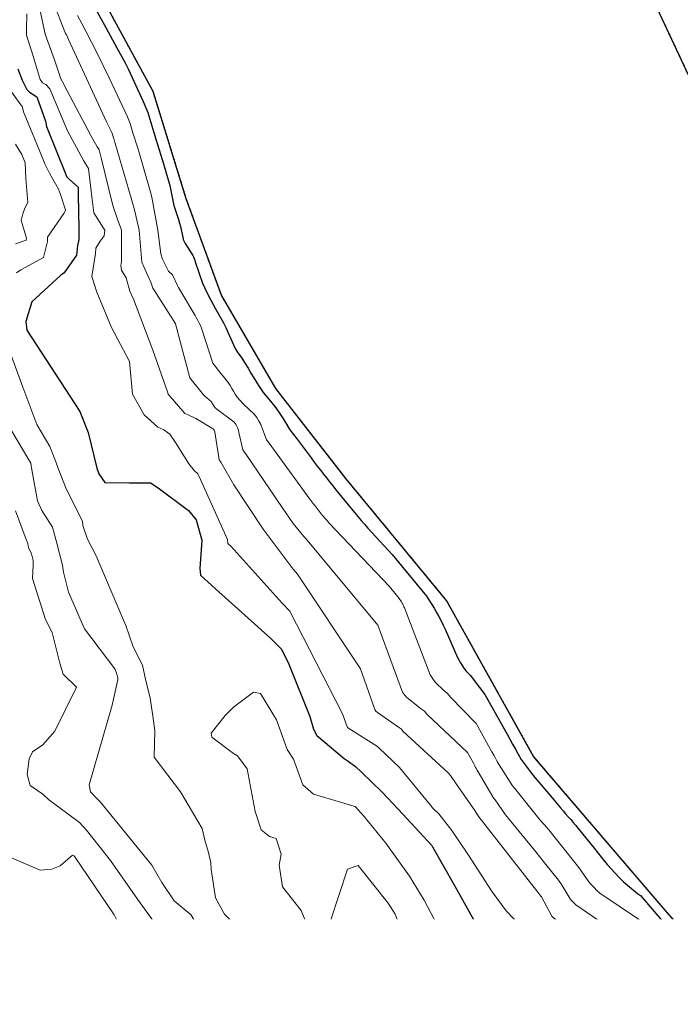
# Model space of a CAD drawing. Extents: x 0 to 2925959, y 0 to 1156707.
# Drawn here: x 2911838 to 2911916, y 1124328 to 1124444 of the extents above; entities that cross this region are included whole.
import ezdxf
from ezdxf import colors
from ezdxf.entities.mleader import LeaderData, LeaderLine
from ezdxf.math import Vec2, Vec3

# ---------------------------------------------------------------- set-up
doc = ezdxf.new("R2010")
doc.units = 0
doc.header["$LTSCALE"] = 0.2
doc.header["$MEASUREMENT"] = 0
doc.linetypes.add('DIVIDE', pattern=[1.25, 0.5, -0.25, 0, -0.25, 0, -0.25])
for name, color, linetype, lineweight in [('C-ANNO-NOTE', 7, 'Continuous', 35), ('G-ANNO-NOTE', 7, 'Continuous', 35), ('VA-TINN-OBJT', 6, 'Continuous', 25), ('VI-AERI-REFR', 7, 'Continuous', 25), ('VI-TOPO-REFR', 7, 'Continuous', 25)]:
    doc.layers.add(name, color=color, linetype=linetype, lineweight=lineweight)
for name, color, linetype, lineweight, transparency in [('VA-SITE-EWAT', 162, 'DIVIDE', 25, 0.6), ('VA-TOPO-MAJR', 49, 'Continuous', 25, 0.6), ('VA-TOPO-MINR', 47, 'Continuous', 18, 0.6)]:
    doc.layers.add(name, color=color, linetype=linetype, lineweight=lineweight, transparency=transparency)
doc.styles.add('12 Point Text', font='tahoma.ttf', dxfattribs={"height": 0.12})
picture_1 = doc.add_image_def('image1.jpg', size_in_pixel=(16546, 10329))
picture_2 = doc.add_image_def('image2.jpg', size_in_pixel=(7906, 7684))

msp = doc.modelspace()

# ---------------------------------------------------------------- linework, layer by layer
at = {"layer": 'VA-SITE-EWAT', "flags": 128}
msp.add_lwpolyline([(2911802.195, 1124845.99), (2911802.185, 1124845.684), (2911801.991, 1124839.099), (2911798.555, 1124824.66), (2911798.032, 1124810.538), (2911801.738, 1124796.212), (2911806.532, 1124784.048), (2911812.269, 1124769.719), (2911815.996, 1124762.716), (2911822.2, 1124747.949), (2911829.974, 1124739.009), (2911832.643, 1124736.701), (2911838.793, 1124728.436), (2911847.181, 1124710.942), (2911855.547, 1124697.115), (2911858.81, 1124689.81), (2911861.628, 1124683.142), (2911867.882, 1124675.112), (2911876.157, 1124666.961), (2911882.093, 1124659.03), (2911882.733, 1124652.592), (2911884.015, 1124639.947), (2911887.614, 1124634.529), (2911893.26, 1124624.615), (2911898.64, 1124611.167), (2911902.785, 1124601.404), (2911905.598, 1124595.239), (2911907.947, 1124585.947), (2911912.131, 1124574.173), (2911912.654, 1124567.973), (2911907.55, 1124570.49), (2911901.851, 1124573.425), (2911890.118, 1124575.026), (2911875.378, 1124575.177), (2911865.472, 1124567.272), (2911865.019, 1124555.847), (2911866.898, 1124541.331), (2911871.095, 1124523.346), (2911877.606, 1124514.34), (2911881.239, 1124506.606), (2911891.244, 1124486.508), (2911900.777, 1124469.645), (2911910.934, 1124450.18), (2911920.424, 1124429.955), (2911930.548, 1124410.442), (2911935.204, 1124401.806), (2911940.536, 1124393.043), (2911948.322, 1124379.562), (2911958.427, 1124361.707), (2911964.585, 1124348.437), (2911970.606, 1124337.971), (2911980.224, 1124324.131), (2911994.316, 1124307.18), (2911998.575, 1124303.37), (2912008.453, 1124287.371), (2912015.963, 1124276.901), (2912027.812, 1124265.295), (2912039.029, 1124255.724), (2912046.129, 1124246.172), (2912056.695, 1124233.444), (2912069.465, 1124216.734), (2912081.385, 1124200.979), (2912087.04, 1124192.548), (2912092.12, 1124183.19), (2912099.551, 1124169.494), (2912105.399, 1124155.735), (2912107.694, 1124153.987), (2912110.561, 1124148.145), (2912114.848, 1124138.585), (2912117.745, 1124123.29), (2912117.782, 1124110.8), (2912117.764, 1124102.287), (2912121.586, 1124092.494), (2912124.824, 1124088.059), (2912125.704, 1124079.161), (2912123.222, 1124072.612), (2912129.14, 1124062.479), (2912137.288, 1124050.735), (2912144.775, 1124040.752), (2912149.607, 1124035.718), (2912155.493, 1124030.184), (2912160.96, 1124024.711), (2912160.147, 1124018.084), (2912155.103, 1124014.273), (2912145.914, 1124006.792), (2912135.533, 1124005.589), (2912124.761, 1124011.8), (2912118.98, 1124025.633), (2912115.713, 1124031.609), (2912106.27, 1124042.61), (2912103.003, 1124045.005), (2912102.948, 1124053.268), (2912098.997, 1124067.905), (2912096.381, 1124081.736), (2912092.138, 1124093.313), (2912086.368, 1124104.958), (2912079.134, 1124119.384), (2912073.906, 1124130.522), (2912066.145, 1124140.216), (2912052.614, 1124155.212), (2912044.774, 1124158.972), (2912042.04, 1124169.085), (2912037.49, 1124181.002), (2912032.645, 1124190.527), (2912027.297, 1124195.409), (2912019.245, 1124206.392), (2912018.494, 1124214.088), (2912016.178, 1124225.89), (2912012.458, 1124235.592), (2912005.564, 1124239.734), (2911995.114, 1124243.489), (2911982.643, 1124245.865), (2911977.032, 1124249.19), (2911967.482, 1124262.545), (2911964.752, 1124268.563), (2911957.231, 1124287.241), (2911949.803, 1124296.373), (2911940.919, 1124308.402), (2911933.032, 1124317.233), (2911914.456, 1124338.415), (2911898.674, 1124356.862), (2911888.385, 1124375.286), (2911876.496, 1124389.676), (2911868.211, 1124400.319), (2911861.776, 1124411.335), (2911857.637, 1124422.724), (2911853.723, 1124435.382), (2911848.168, 1124445.574), (2911842.945, 1124454.832), (2911838.89, 1124467.599), (2911833.396, 1124476.35), (2911830.564, 1124480.531), (2911828.514, 1124489.857), (2911821.374, 1124501.483), (2911816.317, 1124508.162), (2911812.679, 1124515.6), (2911811.804, 1124530.448), (2911811.274, 1124539.809), (2911810.093, 1124549.203), (2911805.62, 1124556.155), (2911800.724, 1124558.136), (2911797.68, 1124559.604), (2911792.267, 1124566.03), (2911795.093, 1124572.531), (2911797.552, 1124577.235), (2911798.678, 1124584.255), (2911797.081, 1124595.027), (2911797.285, 1124613.386), (2911797.703, 1124623.667), (2911798.166, 1124639.151), (2911798.65, 1124648.158), (2911797.094, 1124662.448), (2911792.46, 1124671.327), (2911784.896, 1124693.137), (2911778.967, 1124703.316), (2911768.522, 1124722.962), (2911759.655, 1124736.378), (2911754.319, 1124742.413), (2911753.346, 1124745.535), (2911749.594, 1124753.682), (2911741.335, 1124770.145), (2911736.763, 1124782.766), (2911730.852, 1124789.644), (2911723.138, 1124795.854), (2911713.464, 1124802.069), (2911703.02, 1124807.562), (2911698.175, 1124805.793), (2911687.651, 1124791.701), (2911678.923, 1124781.178), (2911669.152, 1124770.151), (2911657.542, 1124757.257), (2911657.168, 1124747.154), (2911660.649, 1124733.594), (2911665.886, 1124721.541), (2911668.719, 1124710.912), (2911669.185, 1124701.686), (2911672.638, 1124687.725), (2911678.503, 1124672.705), (2911680.479, 1124661.832), (2911678.405, 1124646.743), (2911679.239, 1124630.507), (2911681.508, 1124624.873), (2911684.985, 1124618.121), (2911690.564, 1124599.74), (2911693.518, 1124585.807), (2911694.69, 1124574.295), (2911691.603, 1124559.38), (2911688.443, 1124549.428), (2911687.935, 1124543.475), (2911687.918, 1124535.412), (2911686.684, 1124524.731), (2911680.135, 1124523.769), (2911675.604, 1124531.03), (2911672.019, 1124549.615), (2911670.347, 1124564.607), (2911668.053, 1124578.172), (2911666.744, 1124587.267), (2911665.062, 1124598.733), (2911663.825, 1124617.154), (2911662.515, 1124632.195), (2911659.539, 1124646.891), (2911656.497, 1124664.523), (2911652.649, 1124678.374), (2911646.441, 1124690.376), (2911641.174, 1124707.971), (2911631.19, 1124718.706), (2911625.646, 1124722.221), (2911615.636, 1124717.115), (2911611.416, 1124707.413), (2911606.062, 1124691.449), (2911600.285, 1124677.407), (2911598.511, 1124668.119), (2911598.883, 1124655.388), (2911609.613, 1124638.045), (2911613.358, 1124635.012), (2911613.358, 1124634.716), (2911613.465, 1124634.515), (2911618.957, 1124628.834), (2911622.246, 1124620.184), (2911624.246, 1124606.092), (2911624.225, 1124594.014), (2911622.172, 1124579.578), (2911616.042, 1124566.253), (2911612.436, 1124553.489), (2911608.205, 1124547.308), (2911601.912, 1124547.794), (2911596.522, 1124551.894), (2911588.138, 1124561.609), (2911581.013, 1124574.312), (2911572.891, 1124583.624), (2911566.344, 1124588.932), (2911558.489, 1124589.485), (2911541.08, 1124584.136), (2911529.57, 1124579.468), (2911509.917, 1124580.343), (2911494.658, 1124577.783), (2911480.267, 1124571.228), (2911471.523, 1124565.004), (2911467.758, 1124553.805), (2911468.844, 1124544.655), (2911473.598, 1124533.704), (2911475.034, 1124522.346), (2911480.532, 1124508.656), (2911483.724, 1124499.496), (2911482.226, 1124493.369), (2911473.505, 1124490.909), (2911466.242, 1124483.999), (2911460.84, 1124478.677), (2911451.859, 1124488.579), (2911450.846, 1124490.936), (2911446.238, 1124497.237), (2911443.947, 1124500.027), (2911437.619, 1124504.671), (2911425.997, 1124498.488), (2911417.475, 1124474.083), (2911409.77, 1124457.043), (2911401.512, 1124440.201), (2911396.522, 1124424.624), (2911394.988, 1124412.71), (2911393.969, 1124400.012), (2911393.282, 1124389.99), (2911390.07, 1124374.979), (2911389.668, 1124363.586), (2911391.721, 1124351.612), (2911391.824, 1124344.951), (2911387.155, 1124343.078), (2911383.028, 1124348.727), (2911374.82, 1124366.097), (2911366.457, 1124376.083), (2911356.635, 1124380.175), (2911344.992, 1124374.442), (2911330.284, 1124360.177), (2911324.479, 1124353.151), (2911318.493, 1124337.65), (2911317.095, 1124324.983), (2911316.527, 1124313.056), (2911310.445, 1124299.452), (2911307.163, 1124290.371), (2911301.044, 1124278.352), (2911299.855, 1124263.375), (2911293.197, 1124244.123), (2911295.138, 1124239.302), (2911293.608, 1124223.897), (2911290.936, 1124206.21), (2911287.293, 1124185.434), (2911283.697, 1124167.321), (2911279.954, 1124150.606), (2911278.051, 1124139.155), (2911275.528, 1124119.938), (2911272.06, 1124098.837), (2911264.691, 1124082.971), (2911263.806, 1124069.841), (2911263.21, 1124066.702), (2911255.297, 1124050.717), (2911251.134, 1124036.71), (2911246.924, 1124014.868), (2911242.041, 1123991.947), (2911238.867, 1123980.889), (2911235.839, 1123964.834), (2911234.764, 1123953.532), (2911232.16, 1123939.15), (2911230.758, 1123929.524), (2911227.194, 1123930.013), (2911224.153, 1123941.144), (2911219.979, 1123955.803), (2911217.616, 1123970.25), (2911219.406, 1123975.966), (2911224.224, 1123982.46), (2911226.947, 1123991.039), (2911231.068, 1124003.452), (2911232.331, 1124017.031), (2911234.413, 1124032.895), (2911237.519, 1124044.533), (2911238.559, 1124059.271), (2911237.32, 1124076.241), (2911235.23, 1124089.681), (2911232.434, 1124098.638), (2911232.837, 1124111.402), (2911235.324, 1124123.952), (2911238.971, 1124154.028), (2911242.055, 1124166.41), (2911247.673, 1124189.257), (2911250.48, 1124202.426), (2911249.696, 1124208.459), (2911248.187, 1124213.717), (2911243.483, 1124219.096), (2911236.477, 1124220.444), (2911221.218, 1124216.076), (2911214.644, 1124207.265), (2911208.127, 1124187.583), (2911200.632, 1124167.601), (2911194.976, 1124151.018), (2911193.314, 1124136.624), (2911192.093, 1124127.588), (2911189.573, 1124117.942), (2911182.806, 1124115.064), (2911175.845, 1124119.481), (2911167.181, 1124123.013), (2911155.005, 1124125.198), (2911146.87, 1124125.152), (2911142.654, 1124126.388), (2911142.512, 1124129.188), (2911144.461, 1124139.325), (2911147.693, 1124148.734), (2911155.314, 1124160.302), (2911161.389, 1124174.636), (2911169.938, 1124180.328), (2911178.174, 1124187.613), (2911179.962, 1124195.052), (2911191.253, 1124206.005), (2911208.462, 1124219.966), (2911227.974, 1124231.513), (2911232.8, 1124234.879), (2911247.544, 1124248.518), (2911254.641, 1124260.872), (2911260.423, 1124273.111), (2911264.422, 1124281.667), (2911268.972, 1124294.195), (2911271.151, 1124308.882), (2911274.532, 1124322.664), (2911283.71, 1124343.765), (2911287.381, 1124358.945), (2911289.25, 1124370.253), (2911294.702, 1124382.839), (2911300.599, 1124395.38), (2911301.974, 1124401.475), (2911301.88, 1124406.381), (2911296.491, 1124412.515), (2911286.535, 1124415.255), (2911266.507, 1124410.885), (2911251.719, 1124401.904), (2911238.747, 1124390.446), (2911223.896, 1124377.55), (2911212.694, 1124369.328), (2911200.167, 1124359.048), (2911182.925, 1124340.797), (2911168.088, 1124327.315), (2911159.083, 1124311.344), (2911153.338, 1124304.4), (2911144.477, 1124287.569), (2911132.536, 1124271.509), (2911128.601, 1124255.655), (2911125.753, 1124243.796), (2911121.771, 1124243.133), (2911121.998, 1124255.443), (2911125.778, 1124268.2), (2911133.408, 1124281.309), (2911143.337, 1124297.881), (2911153.989, 1124320.933), (2911173.767, 1124347.664), (2911182.681, 1124365.671), (2911186.968, 1124379.049), (2911194.102, 1124395.051), (2911207.032, 1124414.995), (2911207.519, 1124424.585), (2911209.036, 1124441.529), (2911212.246, 1124448.306), (2911221.835, 1124456.942), (2911233.743, 1124468.508), (2911242.567, 1124478.42), (2911255.261, 1124483.854), (2911279.7, 1124496.763), (2911287.978, 1124502.854), (2911304.794, 1124510.387), (2911314.314, 1124515.363), (2911324.247, 1124521.486), (2911337.059, 1124531.911), (2911347.319, 1124533.649), (2911354.574, 1124541.476), (2911360.271, 1124549.196), (2911374.248, 1124561.207), (2911383.416, 1124571.444), (2911392.28, 1124577.183), (2911399.846, 1124583.493), (2911405.267, 1124591.534), (2911407.257, 1124599.764), (2911410.31, 1124613.047), (2911414.672, 1124625.841), (2911418.005, 1124640.6), (2911420.913, 1124649.384), (2911425.613, 1124664.676), (2911429.8, 1124680.22), (2911436.173, 1124695.661), (2911442.974, 1124715.757), (2911444.563, 1124725.021), (2911450.167, 1124743.309), (2911451.014, 1124755.478), (2911454.529, 1124772.162), (2911458.319, 1124776.379), (2911460.598, 1124763.288), (2911460.265, 1124749.252), (2911458.2, 1124725.082), (2911457.694, 1124707.239), (2911455.621, 1124697.486), (2911455.558, 1124686.935), (2911458.912, 1124676.883), (2911462.8, 1124673.091), (2911467.448, 1124677.048), (2911478.037, 1124686.878), (2911488.742, 1124698.514), (2911502.467, 1124705.217), (2911515.915, 1124714.118), (2911531.363, 1124721.382), (2911538.285, 1124726.858), (2911542.921, 1124736.457), (2911544.826, 1124745.24), (2911548.31, 1124757.947), (2911554.028, 1124779.6), (2911556.545, 1124789.262), (2911557.442, 1124797.914), (2911554.663, 1124821.597), (2911552.983, 1124837.827), (2911552.151, 1124851.466), (2911550.418, 1124861.254), (2911551.674, 1124866.544), (2911555.253, 1124865.25), (2911562.89, 1124854.702), (2911570.132, 1124842.519), (2911574.132, 1124828.604), (2911578.089, 1124816.606), (2911584.828, 1124813.021), (2911598.965, 1124822.18), (2911607.876, 1124833.388), (2911615.851, 1124841.336), (2911620.436, 1124849.613), (2911622.218, 1124856.926), (2911629.347, 1124860.292), (2911636.047, 1124864.738), (2911643.127, 1124869.535), (2911644.27, 1124873.773), (2911652.9, 1124884.601), (2911660.27, 1124900.346), (2911662.919, 1124911.853), (2911664.659, 1124918.675), (2911659.062, 1124927.707), (2911655.166, 1124935.429), (2911656.866, 1124945.632), (2911661.983, 1124957.873), (2911663.658, 1124966.356), (2911664.697, 1124973.74), (2911658.183, 1124987.258), (2911648.185, 1125007.533), (2911643.802, 1125015.398), (2911638.776, 1125023.622), (2911639.91, 1125029.367), (2911647.74, 1125027.594), (2911656.812, 1125029.195), (2911667.089, 1125036.733), (2911675.665, 1125045.94), (2911680.547, 1125057.205), (2911685.909, 1125074.256), (2911687.423, 1125083.344), (2911688.887, 1125087.851), (2911690.692, 1125099.398), (2911690.503, 1125110.093), (2911694.741, 1125118.665), (2911704.208, 1125124.157), (2911714.242, 1125133.625), (2911726.335, 1125137.001), (2911735.825, 1125139.205), (2911745.168, 1125142.547), (2911751.939, 1125149.177), (2911751.871, 1125149.367), (2911756.3, 1125155.315), (2911752.006, 1125161.365), (2911744.394, 1125162.467), (2911733.813, 1125161.62), (2911717.873, 1125167.69), (2911709.712, 1125170.232), (2911702.412, 1125175.612), (2911699.497, 1125182.631), (2911694.88, 1125189.632), (2911692.457, 1125196.703), (2911697.683, 1125203.136), (2911716.292, 1125217.729), (2911721.738, 1125226.872), (2911732.509, 1125238.386), (2911737.931, 1125246.633), (2911746.074, 1125255.141), (2911757.401, 1125268.735), (2911763.331, 1125279.809), (2911765.16, 1125282.383), (2911774.511, 1125286.822), (2911783.734, 1125288.585), (2911797.337, 1125291.252), (2911805.718, 1125293.82), (2911815.573, 1125294.84), (2911818.813, 1125293.103), (2911822.295, 1125289.263), (2911824.06, 1125287.712), (2911825.611, 1125286.93), (2911826.385, 1125286.071), (2911829.984, 1125283.7), (2911832.181, 1125282.113), (2911834.813, 1125278.104), (2911838.044, 1125272.635), (2911839.869, 1125269.559), (2911837.698, 1125265.962), (2911834.355, 1125262.181), (2911832.996, 1125255.733), (2911825.615, 1125248.869), (2911818.919, 1125242.58), (2911811.783, 1125236.63), (2911805.927, 1125233.75), (2911801.249, 1125230.932), (2911793.681, 1125227.46), (2911784.064, 1125220.954), (2911776.299, 1125215.198), (2911764.562, 1125208.011), (2911758.118, 1125203.992), (2911750.245, 1125198.641), (2911743.567, 1125193.115), (2911735.521, 1125186.69), (2911731.324, 1125183.886), (2911728.553, 1125180.396), (2911729.584, 1125177.938), (2911736.83, 1125173.998), (2911743.13, 1125171.702), (2911753.673, 1125169.765), (2911761.739, 1125168.845), (2911770.839, 1125170.531), (2911782.706, 1125178.028), (2911789.9, 1125183.124), (2911800.486, 1125191.69), (2911806.678, 1125198.077), (2911813.199, 1125201.26), (2911821.863, 1125206.347), (2911826.662, 1125210.874), (2911830.102, 1125214.827), (2911834.739, 1125214.572), (2911842.233, 1125213.79), (2911853.499, 1125212.759), (2911857.679, 1125211.601), (2911863.322, 1125208.898), (2911869.281, 1125202.126), (2911874.055, 1125196.338), (2911875.809, 1125190.333), (2911875.396, 1125184.284), (2911870.333, 1125184.767), (2911865.723, 1125188.124), (2911861.163, 1125192.232), (2911856.084, 1125191.102), (2911856.434, 1125181.513), (2911857.853, 1125175.177), (2911862.713, 1125167.395), (2911868.559, 1125166.726), (2911876.09, 1125166.813), (2911882.369, 1125171.082), (2911887.534, 1125174.336), (2911893.701, 1125173.663), (2911881.237, 1125165.058), (2911873.392, 1125160.856), (2911870.688, 1125152.783), (2911863.749, 1125144.247), (2911856.222, 1125134.213), (2911849.708, 1125123.345), (2911844.794, 1125117.999), (2911840.143, 1125113.307), (2911836.593, 1125105.967), (2911837.983, 1125099.197), (2911841.477, 1125091.414), (2911848.335, 1125088.407), (2911860.505, 1125088.135), (2911873.392, 1125091.434), (2911880.25, 1125098.903), (2911883.542, 1125108.143), (2911892.78, 1125114.077), (2911902.719, 1125113.747), (2911914.464, 1125111.308), (2911925.707, 1125111.12), (2911932.661, 1125110.359), (2911933.365, 1125104.805), (2911915.199, 1125098.059), (2911896.484, 1125085.128), (2911887.149, 1125072.801), (2911877.572, 1125066.75), (2911870.512, 1125070.099), (2911856.045, 1125077.661), (2911847.508, 1125078.569), (2911834.614, 1125076.627), (2911823.93, 1125067.391), (2911823.157, 1125059.771), (2911826.359, 1125048.311), (2911835.878, 1125037.729), (2911842.26, 1125031.115), (2911853.524, 1125023.16), (2911857.358, 1125020.681), (2911871.108, 1125009.076), (2911879.819, 1125003.165), (2911886.954, 1124997.666), (2911892.046, 1124990.777), (2911886.615, 1124989.549), (2911871.731, 1124988.428), (2911863.022, 1124980.524), (2911861.891, 1124970.189), (2911862.157, 1124968.415), (2911862.48, 1124963.861), (2911862.554, 1124963.415), (2911862.697, 1124963.151), (2911864.617, 1124959.394), (2911866.479, 1124951.435), (2911862.611, 1124939.02), (2911857.71, 1124927.983), (2911858.045, 1124920.017), (2911863.754, 1124902.107), (2911868.277, 1124884.993), (2911871.153, 1124876.443), (2911877.085, 1124865.8), (2911883.026, 1124858.163), (2911884.672, 1124852.339), (2911882.366, 1124845.941), (2911874.969, 1124837.713), (2911864.186, 1124831.998), (2911857.564, 1124830.546), (2911851.438, 1124834.615), (2911838.577, 1124842.805), (2911823.813, 1124849.69), (2911816.815, 1124851.126), (2911811.004, 1124851.096), (2911805.986, 1124849.728), (2911803.07, 1124848.455), (2911802.536, 1124846.251), (2911802.195, 1124845.99)], close=True, dxfattribs=at)
at = {"layer": 'VA-TINN-OBJT'}
for points in [[(2911910.934, 1124450.18, 468.862), (2911920.424, 1124429.955, 468.862), (2911930.548, 1124410.442, 468.862), (2911935.204, 1124401.806, 468.862), (2911940.536, 1124393.043, 468.862), (2911948.322, 1124379.562, 468.862), (2911958.427, 1124361.707, 468.862), (2911964.585, 1124348.437, 468.862), (2911970.606, 1124337.971, 468.862), (2911980.224, 1124324.131, 468.862)], [(2911977.032, 1124249.19, 468.862), (2911967.482, 1124262.545, 468.862), (2911964.752, 1124268.563, 468.862), (2911957.231, 1124287.241, 468.862), (2911949.803, 1124296.373, 468.862), (2911940.919, 1124308.402, 468.862), (2911933.032, 1124317.233, 468.862), (2911914.456, 1124338.415, 468.862), (2911898.674, 1124356.862, 468.862), (2911888.385, 1124375.286, 468.862), (2911876.496, 1124389.676, 468.862), (2911868.211, 1124400.319, 468.862), (2911861.776, 1124411.335, 468.862), (2911857.637, 1124422.724, 468.862), (2911853.723, 1124435.382, 468.862), (2911848.168, 1124445.574, 468.862)]]:
    msp.add_polyline3d(points, dxfattribs=at)
at = {"layer": 'VA-TOPO-MAJR', "flags": 128}
for points, elevation in [([(2911847.116, 1124444.794), (2911848.13, 1124442.962), (2911849.434, 1124440.56), (2911849.827, 1124439.836), (2911850.216, 1124439.114), (2911850.406, 1124438.755), (2911850.757, 1124438.06), (2911852.535, 1124434.208), (2911853.08, 1124432.896), (2911854.051, 1124429.753), (2911854.245, 1124429.125), (2911854.631, 1124427.869), (2911854.824, 1124427.242), (2911855.613, 1124424.558), (2911855.69, 1124424.288), (2911856.172, 1124421.938), (2911856.704, 1124420.281), (2911856.846, 1124419.855), (2911856.966, 1124419.43), (2911857.218, 1124418.192), (2911857.262, 1124417.903), (2911857.367, 1124417.667), (2911857.499, 1124417.422), (2911858.423, 1124416.035), (2911858.492, 1124415.844), (2911858.561, 1124415.653), (2911858.627, 1124415.463), (2911858.691, 1124415.277), (2911859.569, 1124412.752), (2911859.83, 1124412.175), (2911860.265, 1124411.243), (2911861.072, 1124409.732), (2911861.394, 1124409.176), (2911861.71, 1124408.62), (2911862.018, 1124408.066), (2911862.308, 1124407.515), (2911862.561, 1124406.976), (2911863.42, 1124405.02), (2911863.737, 1124404.541), (2911864.132, 1124404.025), (2911864.594, 1124403.281), (2911864.93, 1124402.708), (2911865.268, 1124402.136), (2911865.609, 1124401.565), (2911865.956, 1124400.997), (2911866.318, 1124400.432), (2911866.725, 1124399.845), (2911867.38, 1124399.035), (2911868.084, 1124398.177), (2911868.496, 1124397.617), (2911868.887, 1124397.055), (2911869.233, 1124396.491), (2911869.888, 1124395.443), (2911870.319, 1124394.882), (2911870.746, 1124394.32), (2911872.389, 1124392.106), (2911872.751, 1124391.611), (2911873.114, 1124391.144), (2911873.478, 1124390.678), (2911873.841, 1124390.212), (2911874.205, 1124389.746), (2911874.569, 1124389.28), (2911874.934, 1124388.816), (2911875.314, 1124388.336), (2911876.016, 1124387.469), (2911876.393, 1124387.013), (2911876.77, 1124386.557), (2911877.147, 1124386.102), (2911877.526, 1124385.646), (2911877.905, 1124385.19), (2911878.289, 1124384.733), (2911878.68, 1124384.276), (2911879.087, 1124383.814), (2911881.955, 1124380.696), (2911886.011, 1124375.787), (2911886.923, 1124374.371), (2911887.203, 1124373.867), (2911887.479, 1124373.364), (2911887.749, 1124372.864), (2911888.004, 1124372.373), (2911888.232, 1124371.899), (2911889.677, 1124368.531), (2911890.048, 1124367.91), (2911890.437, 1124367.297), (2911890.713, 1124366.911), (2911891.225, 1124366.402), (2911891.648, 1124365.809), (2911892.911, 1124364.178), (2911895.541, 1124359.469), (2911895.87, 1124358.88), (2911896.199, 1124358.291), (2911896.528, 1124357.703), (2911896.857, 1124357.114), (2911897.2, 1124356.504), (2911898.372, 1124354.9), (2911898.814, 1124354.38), (2911900.658, 1124352.198), (2911901.858, 1124350.795), (2911902.158, 1124350.444), (2911902.458, 1124350.093), (2911902.758, 1124349.742), (2911903.057, 1124349.391), (2911903.354, 1124349.041), (2911903.649, 1124348.691), (2911903.937, 1124348.345), (2911905.826, 1124346.009), (2911906.264, 1124345.475), (2911906.689, 1124344.935), (2911907.38, 1124344.088), (2911907.833, 1124343.571), (2911908.294, 1124343.057), (2911908.771, 1124342.55), (2911909.282, 1124342.054), (2911910.963, 1124340.684), (2911911.312, 1124340.43), (2911913.155, 1124338.276), (2911914.122, 1124337.157), (2911914.337, 1124336.91), (2911914.732, 1124336.444), (2911915.146, 1124335.984), (2911916.287, 1124334.709)], 470), ([(2911837.722, 1124438.045), (2911838.237, 1124436.717), (2911838.797, 1124435.632), (2911839.125, 1124435.315), (2911839.963, 1124434.772), (2911840.983, 1124431.9), (2911841.116, 1124431.245), (2911843.403, 1124425.568), (2911843.472, 1124425.365), (2911843.818, 1124424.986), (2911844.846, 1124424.074), (2911844.866, 1124423.197), (2911844.932, 1124419.172), (2911844.942, 1124417.893), (2911844.774, 1124417.16), (2911844.665, 1124416.049), (2911843.201, 1124413.989), (2911842.767, 1124413.672), (2911839.387, 1124410.546), (2911838.666, 1124408.229), (2911838.809, 1124407.195), (2911844.459, 1124398.508), (2911845.042, 1124397.576), (2911846.039, 1124395.107), (2911847.059, 1124390.887), (2911847.298, 1124390.22), (2911847.993, 1124389.195), (2911850.934, 1124389.162), (2911853.388, 1124389.188), (2911854.309, 1124388.575), (2911857.914, 1124385.899), (2911858.793, 1124384.799), (2911859.487, 1124382.407), (2911859.239, 1124379.034), (2911859.303, 1124378.263), (2911861.071, 1124376.652), (2911867.627, 1124370.772), (2911868.902, 1124369.536), (2911869.737, 1124367.734), (2911872.215, 1124361.586), (2911872.685, 1124360.057), (2911873.06, 1124359.336), (2911876.285, 1124356.617), (2911876.657, 1124356.369), (2911877.611, 1124355.658), (2911878.338, 1124354.999), (2911880.798, 1124352.65), (2911882.718, 1124350.583), (2911886.631, 1124346.341), (2911886.724, 1124346.183), (2911889.343, 1124341.601), (2911892.533, 1124335.888), (2911892.646, 1124335.447), (2911893.902, 1124334.435), (2911894.423, 1124333.986), (2911900.764, 1124329.808), (2911903.77, 1124328.182), (2911904.161, 1124327.169)], 480)]:
    msp.add_lwpolyline(points, dxfattribs=dict(at, elevation=elevation))
at = {"layer": 'VA-TOPO-MINR', "flags": 128}
for points, elevation in [([(2911841.639, 1124446.726), (2911843.296, 1124442.426), (2911843.38, 1124442.251), (2911843.467, 1124442.089), (2911843.554, 1124441.916), (2911843.734, 1124441.514), (2911848.206, 1124431.817), (2911848.823, 1124430.544), (2911848.913, 1124430.327), (2911849.009, 1124430.016), (2911849.073, 1124429.809), (2911849.105, 1124429.705), (2911849.169, 1124429.498), (2911849.2, 1124429.395), (2911851.14, 1124422.79), (2911851.46, 1124421.579), (2911852.071, 1124419.012), (2911852.39, 1124415.235), (2911852.942, 1124413.961), (2911853.446, 1124412.883), (2911853.675, 1124412.147), (2911853.824, 1124411.917), (2911855.499, 1124409.335), (2911856.209, 1124408.223), (2911856.27, 1124408.121), (2911856.292, 1124408.082), (2911856.314, 1124408.043), (2911856.335, 1124408.005), (2911856.355, 1124407.966), (2911856.37, 1124407.929), (2911858.069, 1124401.589), (2911859.686, 1124399.58), (2911859.787, 1124399.458), (2911860.599, 1124398.75), (2911860.669, 1124398.631), (2911860.74, 1124398.512), (2911860.812, 1124398.394), (2911860.887, 1124398.277), (2911860.968, 1124398.162), (2911861.065, 1124398.043), (2911861.242, 1124397.879), (2911863.254, 1124396.387), (2911863.43, 1124396.134), (2911863.588, 1124395.878), (2911863.707, 1124395.621), (2911864.314, 1124393.059), (2911864.517, 1124392.788), (2911864.715, 1124392.515), (2911868.949, 1124386.252), (2911870.279, 1124384.384), (2911871.53, 1124382.836), (2911871.702, 1124382.653), (2911880.285, 1124372.364), (2911883.178, 1124364.452), (2911883.409, 1124364.123), (2911883.681, 1124363.811), (2911885.426, 1124362.434), (2911885.789, 1124362.184), (2911886.056, 1124361.845), (2911890.845, 1124357.318), (2911891.555, 1124356.046), (2911891.644, 1124355.887), (2911891.733, 1124355.728), (2911891.821, 1124355.569), (2911891.911, 1124355.411), (2911892.003, 1124355.246), (2911893.982, 1124351.893), (2911894.118, 1124351.721), (2911895.36, 1124349.944), (2911898.921, 1124345.605), (2911899.815, 1124344.492), (2911901.626, 1124342.232), (2911901.788, 1124342.023), (2911901.939, 1124341.808), (2911903.003, 1124340.025), (2911903.161, 1124339.846), (2911903.324, 1124339.669), (2911903.494, 1124339.495), (2911903.682, 1124339.327), (2911906.93, 1124337.068), (2911910.147, 1124334.902), (2911910.623, 1124334.56), (2911911.251, 1124334.02), (2911913.128, 1124332.192), (2911913.489, 1124331.592), (2911915.666, 1124328.006), (2911915.953, 1124327.186)], 474), ([(2911840.2, 1124445.643), (2911840.946, 1124442.152), (2911842.063, 1124439.145), (2911842.825, 1124436.877), (2911842.987, 1124436.511), (2911843.557, 1124435.476), (2911846.37, 1124430.172), (2911847.111, 1124428.845), (2911847.336, 1124428.486), (2911847.557, 1124427.56), (2911848.948, 1124421.924), (2911849.502, 1124420.325), (2911849.966, 1124419.02), (2911849.974, 1124415.329), (2911849.918, 1124414.835), (2911849.997, 1124414.287), (2911850.512, 1124413.363), (2911850.947, 1124411.815), (2911851.413, 1124410.851), (2911853.673, 1124404.836), (2911855.404, 1124399.925), (2911855.511, 1124399.645), (2911857.477, 1124397.366), (2911857.861, 1124397.21), (2911858.751, 1124396.776), (2911859.446, 1124396.371), (2911860.847, 1124395.496), (2911860.915, 1124395.397), (2911860.975, 1124395.298), (2911861.019, 1124395.198), (2911861.527, 1124391.867), (2911861.619, 1124391.741), (2911861.704, 1124391.614), (2911863.247, 1124388.927), (2911866.701, 1124383.685), (2911870.276, 1124378.959), (2911870.794, 1124378.398), (2911878.221, 1124367.19), (2911879.908, 1124362.401), (2911880.05, 1124362.208), (2911880.22, 1124362.026), (2911882.815, 1124360.223), (2911883.059, 1124360.066), (2911883.234, 1124359.844), (2911888.577, 1124354.939), (2911888.841, 1124354.593), (2911889.432, 1124353.735), (2911891.722, 1124350.473), (2911891.786, 1124350.375), (2911892.197, 1124349.723), (2911897.587, 1124342.832), (2911899.172, 1124340.811), (2911899.533, 1124340.35), (2911899.565, 1124340.308), (2911899.595, 1124340.265), (2911900.812, 1124337.992), (2911900.822, 1124337.981), (2911900.832, 1124337.97), (2911900.842, 1124337.96), (2911900.853, 1124337.949), (2911901.039, 1124337.813), (2911908.335, 1124332.628), (2911908.532, 1124332.488), (2911909.074, 1124331.793), (2911910.312, 1124330.273), (2911913.227, 1124326.127)], 476), ([(2911838.779, 1124444.573), (2911838.745, 1124442.687), (2911838.739, 1124442.036), (2911839.556, 1124439.551), (2911840.381, 1124436.791), (2911840.658, 1124436.418), (2911841.055, 1124436.2), (2911841.515, 1124435.711), (2911843.603, 1124430.737), (2911845.493, 1124427.235), (2911846.091, 1124426.28), (2911846.466, 1124422.929), (2911846.726, 1124421.046), (2911847.84, 1124419.261), (2911847.99, 1124419.028), (2911847.94, 1124418.347), (2911847.475, 1124417.72), (2911846.932, 1124416.865), (2911846.901, 1124416.273), (2911846.476, 1124413.54), (2911847.057, 1124411.676), (2911848.788, 1124407.525), (2911850.906, 1124403.517), (2911851.295, 1124399.657), (2911852.673, 1124397.213), (2911854.272, 1124395.75), (2911854.97, 1124395.433), (2911855.679, 1124394.905), (2911856.449, 1124393.801), (2911857.941, 1124391.423), (2911858.602, 1124390.593), (2911858.994, 1124390.223), (2911859.101, 1124390.013), (2911862.492, 1124382.459), (2911862.55, 1124382.011), (2911862.928, 1124381.647), (2911868.981, 1124374.957), (2911869.858, 1124374.014), (2911876.109, 1124361.894), (2911876.634, 1124360.346), (2911876.68, 1124360.285), (2911876.735, 1124360.228), (2911880.21, 1124358.018), (2911880.327, 1124357.945), (2911880.408, 1124357.841), (2911882.847, 1124355.547), (2911886.48, 1124351.088), (2911886.773, 1124350.747), (2911887.477, 1124350.059), (2911888.996, 1124348.094), (2911890.916, 1124345.312), (2911893.784, 1124340.869), (2911895.427, 1124338.632), (2911897.15, 1124336.807), (2911905.859, 1124330.803), (2911906.304, 1124330.377), (2911906.711, 1124329.434), (2911908.046, 1124328.556), (2911908.737, 1124327.397)], 478), ([(2911844.771, 1124444.365), (2911845.282, 1124443.435), (2911845.819, 1124442.434), (2911847.069, 1124439.982), (2911848.509, 1124437.013), (2911850.679, 1124432.376), (2911850.996, 1124431.612), (2911851.336, 1124430.513), (2911851.562, 1124429.781), (2911851.675, 1124429.415), (2911851.899, 1124428.684), (2911852.011, 1124428.319), (2911853.355, 1124423.665), (2911853.547, 1124422.916), (2911854.274, 1124419.003), (2911854.615, 1124416.225), (2911854.811, 1124415.575), (2911855.525, 1124414.159), (2911855.998, 1124413.733), (2911856.594, 1124412.457), (2911856.71, 1124412.226), (2911858.21, 1124409.713), (2911858.67, 1124408.926), (2911858.842, 1124408.629), (2911859.01, 1124408.332), (2911859.172, 1124408.035), (2911859.322, 1124407.741), (2911859.446, 1124407.455), (2911860.765, 1124403.317), (2911861.727, 1124402.079), (2911861.987, 1124401.77), (2911862.597, 1124401.016), (2911862.8, 1124400.67), (2911863.005, 1124400.325), (2911863.213, 1124399.982), (2911863.428, 1124399.64), (2911863.656, 1124399.302), (2911863.923, 1124398.953), (2911864.387, 1124398.471), (2911865.664, 1124397.28), (2911865.953, 1124396.872), (2911866.215, 1124396.462), (2911866.425, 1124396.049), (2911867.101, 1124394.251), (2911867.42, 1124393.835), (2911867.733, 1124393.419), (2911872.231, 1124387.236), (2911872.353, 1124387.067), (2911872.476, 1124386.91), (2911872.598, 1124386.752), (2911872.721, 1124386.595), (2911872.844, 1124386.437), (2911872.967, 1124386.28), (2911873.09, 1124386.123), (2911873.219, 1124385.961), (2911873.456, 1124385.668), (2911873.583, 1124385.514), (2911873.71, 1124385.36), (2911873.838, 1124385.207), (2911873.966, 1124385.053), (2911874.094, 1124384.899), (2911874.224, 1124384.744), (2911874.357, 1124384.59), (2911874.496, 1124384.433), (2911881.63, 1124376.92), (2911882.789, 1124375.518), (2911883.049, 1124375.113), (2911883.129, 1124374.969), (2911883.208, 1124374.826), (2911883.284, 1124374.683), (2911883.356, 1124374.543), (2911883.419, 1124374.409), (2911886.437, 1124366.498), (2911886.748, 1124366.028), (2911887.099, 1124365.575), (2911888.049, 1124364.656), (2911888.516, 1124364.3), (2911888.87, 1124363.839), (2911891.878, 1124360.748), (2911893.548, 1124357.757), (2911893.757, 1124357.384), (2911893.966, 1124357.01), (2911894.175, 1124356.636), (2911894.384, 1124356.263), (2911894.602, 1124355.875), (2911896.176, 1124353.396), (2911896.465, 1124353.05), (2911899.435, 1124349.338), (2911900.275, 1124348.422), (2911900.461, 1124348.191), (2911903.722, 1124344.118), (2911904.018, 1124343.743), (2911904.297, 1124343.36), (2911905.193, 1124342.058), (2911905.501, 1124341.711), (2911905.817, 1124341.368), (2911906.149, 1124341.032), (2911906.518, 1124340.708), (2911911.314, 1124337.471), (2911911.395, 1124337.419), (2911911.826, 1124336.915), (2911912.043, 1124336.651), (2911912.602, 1124335.956), (2911912.761, 1124335.754), (2911912.938, 1124335.56), (2911915.192, 1124333.149), (2911915.363, 1124332.944), (2911915.528, 1124332.738), (2911915.68, 1124332.53), (2911915.802, 1124332.322), (2911917, 1124328.879)], 472), ([(2911836.646, 1124435.762), (2911838.1, 1124433.818), (2911838.235, 1124433.674), (2911838.412, 1124432.988), (2911840.514, 1124427.813), (2911840.935, 1124426.837), (2911841.484, 1124425.759), (2911842.528, 1124423.848), (2911842.752, 1124423.205), (2911843.347, 1124421.408), (2911843.35, 1124421.319), (2911843.17, 1124420.985), (2911841.214, 1124418.18), (2911841.246, 1124417.67), (2911840.772, 1124415.797), (2911838.065, 1124414.332), (2911837.569, 1124413.975)], 482), ([(2911837.433, 1124429.149), (2911838.187, 1124427.95), (2911838.58, 1124426.972), (2911838.69, 1124425.104), (2911838.927, 1124422.294), (2911838.556, 1124421.603), (2911838.311, 1124420.94), (2911838.112, 1124420.142), (2911838.75, 1124418.067), (2911838.726, 1124417.818), (2911837.44, 1124417.382)], 484), ([(2911834.635, 1124410.455), (2911838.322, 1124400.449), (2911839.967, 1124396.073), (2911841.528, 1124393.474), (2911842.112, 1124391.965), (2911842.585, 1124390.663), (2911843.391, 1124388.571), (2911845.36, 1124384.586), (2911845.392, 1124384.132), (2911845.946, 1124382.523), (2911846.983, 1124380.56), (2911850.096, 1124373.209), (2911850.501, 1124372.311), (2911851.37, 1124369.792), (2911852.457, 1124367.629), (2911852.872, 1124365.804), (2911853.353, 1124363.777), (2911853.758, 1124361.049), (2911853.914, 1124359.892), (2911853.84, 1124356.781), (2911856.955, 1124352.677), (2911859.52, 1124348.332), (2911859.825, 1124346.972), (2911860.273, 1124345.491), (2911860.551, 1124344.277), (2911860.583, 1124343.519), (2911861.103, 1124340.168), (2911862.142, 1124338.226), (2911865.191, 1124335.262), (2911865.734, 1124334.449), (2911865.467, 1124333.673), (2911864.747, 1124332.158), (2911863.996, 1124331.647), (2911863.944, 1124330.147), (2911863.997, 1124329.668), (2911864.717, 1124322.926)], 482), ([(2911833.86, 1124400.5), (2911839.275, 1124391.482), (2911839.387, 1124390.718), (2911840.043, 1124387.057), (2911840.56, 1124385.885), (2911841.814, 1124383.924), (2911842.333, 1124382.033), (2911842.997, 1124379.463), (2911843.128, 1124378.618), (2911843.706, 1124376.257), (2911845.614, 1124371.939), (2911849.189, 1124367.19), (2911849.358, 1124366.811), (2911849.562, 1124366.167), (2911849.531, 1124365.935), (2911848.865, 1124362.926), (2911846.17, 1124353.521), (2911846.313, 1124352.695), (2911847.31, 1124351.657), (2911847.487, 1124351.449), (2911853.549, 1124344.029), (2911854.754, 1124341.957), (2911856.182, 1124339.815), (2911857.853, 1124338.418), (2911858.169, 1124338.187), (2911858.562, 1124337.508), (2911859.316, 1124334.171), (2911859.982, 1124331.776), (2911859.863, 1124327.998), (2911859.914, 1124325.122)], 484), ([(2911837.471, 1124385.843), (2911838.707, 1124382.473), (2911838.927, 1124381.996), (2911838.997, 1124381.535), (2911839.33, 1124380.785), (2911839.528, 1124379.991), (2911839.539, 1124379.425), (2911839.451, 1124377.871), (2911841.01, 1124373.019), (2911841.788, 1124371.493), (2911842.686, 1124367.868), (2911843.083, 1124366.553), (2911844.668, 1124365.056), (2911842.106, 1124359.855), (2911840.682, 1124358.214), (2911839.457, 1124357.418), (2911839.068, 1124356.566), (2911838.833, 1124354.73), (2911839.191, 1124353.418), (2911840.696, 1124352.402), (2911841.356, 1124351.788), (2911845.009, 1124349.052), (2911845.857, 1124348.135), (2911848.678, 1124344.558), (2911851.866, 1124340.006), (2911854.024, 1124337.005), (2911855.591, 1124333.646), (2911857.445, 1124327.468)], 486), ([(2911876.565, 1124327.019), (2911876.101, 1124328.204), (2911875.987, 1124328.552), (2911873.719, 1124332.492), (2911873.233, 1124333.367), (2911872.942, 1124334.341), (2911872.779, 1124334.798), (2911871.226, 1124338.648), (2911868.994, 1124341.438), (2911868.628, 1124344.013), (2911868.862, 1124345.313), (2911868.267, 1124347.182), (2911867.452, 1124347.384), (2911866.472, 1124348.204), (2911865.757, 1124350.351), (2911864.841, 1124355.395), (2911863.678, 1124356.934), (2911863.2, 1124357.192), (2911860.663, 1124359.147), (2911860.555, 1124359.621), (2911862.227, 1124361.677), (2911863.219, 1124362.667), (2911865.574, 1124364.46), (2911866.392, 1124364.286), (2911868.285, 1124361.161), (2911869.568, 1124357.69), (2911870.299, 1124356.523), (2911871.419, 1124353.503), (2911872.648, 1124352.402), (2911877.324, 1124351.033), (2911877.584, 1124350.951), (2911878.637, 1124349.781), (2911881.204, 1124346.627), (2911883.991, 1124342.699), (2911885.749, 1124339.876), (2911887.663, 1124336.233), (2911888.197, 1124334.061), (2911894.343, 1124329.508), (2911896.074, 1124328.607), (2911901.394, 1124326.124)], 482), ([(2911836.076, 1124345.279), (2911840.377, 1124343.405), (2911841.761, 1124343.538), (2911842.735, 1124343.92), (2911844.184, 1124345.188), (2911844.38, 1124345.132), (2911844.461, 1124345.016), (2911849.131, 1124338.158), (2911851.381, 1124333.564), (2911851.568, 1124333.079), (2911851.688, 1124332.149), (2911850.838, 1124329.82), (2911846.171, 1124322.686)], 488), ([(2911890.088, 1124325.095), (2911878.64, 1124329.394), (2911878.552, 1124329.78), (2911877.448, 1124331.666), (2911875.237, 1124334.914), (2911874.973, 1124335.287), (2911874.723, 1124337.557), (2911876.691, 1124343.547), (2911877.927, 1124343.986), (2911881.495, 1124339.516), (2911882.334, 1124338.238), (2911882.957, 1124336.567), (2911883.749, 1124332.675), (2911894.637, 1124326.222)], 484)]:
    msp.add_lwpolyline(points, dxfattribs=dict(at, elevation=elevation))

# ---------------------------------------------------------------- referenced raster images: frames only (the image files are external)
at = {"layer": 'VI-AERI-REFR'}
image = msp.add_image(picture_1, insert=(2907453.035, 1121593.764), size_in_units=(13571.167, 8471.932), dxfattribs=at)
image.dxf.flags = 7
at = {"layer": 'VI-TOPO-REFR'}
image = msp.add_image(picture_2, insert=(2897484.75, 1118895.09), size_in_units=(26361.901, 25621.66), dxfattribs=at)
image.dxf.flags = 7

# ---------------------------------------------------------------- leaders
at = {"layer": 'G-ANNO-NOTE'}
ml = msp.add_multileader_mtext('Standard', dxfattribs=at)
ml.set_content('AML Site 2084', color=256, style='12 Point Text')
ml.set_leader_properties()
ml.build(insert=Vec2(0, 0))
ml.multileader.update_dxf_attribs({"leader_type": 2, "text_left_attachment_type": 2, "text_right_attachment_type": 2, "dogleg_length": 0.237, "arrow_head_size": 28.8, "scale": 200})
ctx = ml.context
ctx.base_point, ctx.scale, ctx.char_height, ctx.arrow_head_size, ctx.landing_gap_size, ctx.plane_origin, ctx.plane_x_axis, ctx.plane_y_axis = Vec3(2911029.902, 1124986.231), 200, 24, 28.8, 12.5, Vec3(2909465.939, 1128562.57), Vec3(0, -1), Vec3(1, 0)
ctx.left_attachment, ctx.right_attachment = 2, 2
notes = []
notes.append((ctx, [(1, (1, 1, 0), (2911029.902, 1124705.838), (0, 1), 47.5, [(0, [(2912235.626, 1126939.141)], 0, []), (1, [(2911703.287, 1123710.379)], 0, [])])]))
ctx.mtext.insert, ctx.mtext.text_direction, ctx.mtext.rotation, ctx.mtext.flow_direction = Vec3(2911042.45, 1124973.731), Vec3(0, -1), 4.712389, 5
ml = msp.add_multileader_mtext('Standard', dxfattribs=at)
ml.set_content('County Road 550 South', color=256, style='12 Point Text')
ml.set_leader_properties()
ml.build(insert=Vec2(0, 0))
ml.multileader.update_dxf_attribs({"leader_type": 2, "text_left_attachment_type": 2, "text_right_attachment_type": 2, "dogleg_length": 0.237, "arrow_head_size": 28.8, "scale": 200})
ctx = ml.context
ctx.base_point, ctx.scale, ctx.char_height, ctx.arrow_head_size, ctx.landing_gap_size, ctx.plane_origin = Vec3(2911860.258, 1126395.174), 200, 24, 28.8, 12.5, Vec3(2911017.643, 1126202.691)
ctx.left_attachment, ctx.right_attachment, ctx.text_align_type = 2, 2, 2
notes.append((ctx, [(0, (0, 0, 0), (0, 0), (1, 0), 1, [])]))
ctx.mtext.insert, ctx.mtext.alignment, ctx.mtext.flow_direction = Vec3(2912214.835, 1126411.035), 3, 5
for ctx, leaders in notes:
    for number, flags, end, landing, length, lines in leaders:
        leader = LeaderData()
        leader.index, (leader.has_last_leader_line, leader.has_dogleg_vector, leader.attachment_direction) = number, flags
        leader.last_leader_point, leader.dogleg_vector, leader.dogleg_length = Vec3(end), Vec3(landing), length
        for number, points, colour, breaks in lines:
            line = LeaderLine()
            line.index, line.vertices, line.color, line.breaks = number, Vec3.list(points), colors.encode_raw_color(colour), breaks
            leader.lines.append(line)
        ctx.leaders.append(leader)

# ---------------------------------------------------------------- next in the draw order: leaders
at = {"layer": 'C-ANNO-NOTE'}
ml = msp.add_multileader_mtext('Standard', dxfattribs=at)
ml.set_content('{\\LGrading Limits:\\P}Clear and grub, chip trees and incorporate using a spreader during revegetation, place stumps in disposal areas as shown or as directed by the Engineer, place boulders in a single pile per 3 acres at a location approved by the Engineer, regrade, loose fill 4 ft deep from final grade, and revegetate as noted on the revegetation plan.', color=256, style='12 Point Text')
ml.set_leader_properties()
ml.build(insert=Vec2(0, 0))
ml.multileader.update_dxf_attribs({"leader_type": 2, "has_text_frame": 1, "text_left_attachment_type": 2, "text_right_attachment_type": 2, "dogleg_length": 0.237, "arrow_head_size": 7.2, "scale": 50})
ctx = ml.context
ctx.base_point, ctx.scale, ctx.char_height, ctx.arrow_head_size, ctx.landing_gap_size, ctx.plane_origin = Vec3(2910109.283, 1124268.957), 50, 6, 7.2, 3.125, Vec3(2910039.355, 1124748.573)
ctx.left_attachment, ctx.right_attachment = 2, 2
notes = []
notes.append((ctx, [(0, (1, 1, 0), (2910097.408, 1124268.957), (1, 0), 11.875, [(0, [(2909853.934, 1124409.002)], 0, [])])]))
ctx.mtext.insert, ctx.mtext.width, ctx.mtext.flow_direction = Vec3(2910112.408, 1124334.605), 115.02306, 5
ctx.mtext.has_bg_fill, ctx.mtext.bg_color, ctx.mtext.bg_scale_factor, ctx.mtext.bg_transparency, ctx.mtext.use_window_bg_color = 1, -1027028792, 1.5, 0, 1
for ctx, leaders in notes:
    for number, flags, end, landing, length, lines in leaders:
        leader = LeaderData()
        leader.index, (leader.has_last_leader_line, leader.has_dogleg_vector, leader.attachment_direction) = number, flags
        leader.last_leader_point, leader.dogleg_vector, leader.dogleg_length = Vec3(end), Vec3(landing), length
        for number, points, colour, breaks in lines:
            line = LeaderLine()
            line.index, line.vertices, line.color, line.breaks = number, Vec3.list(points), colors.encode_raw_color(colour), breaks
            leader.lines.append(line)
        ctx.leaders.append(leader)

doc.saveas('drawing.dxf')
